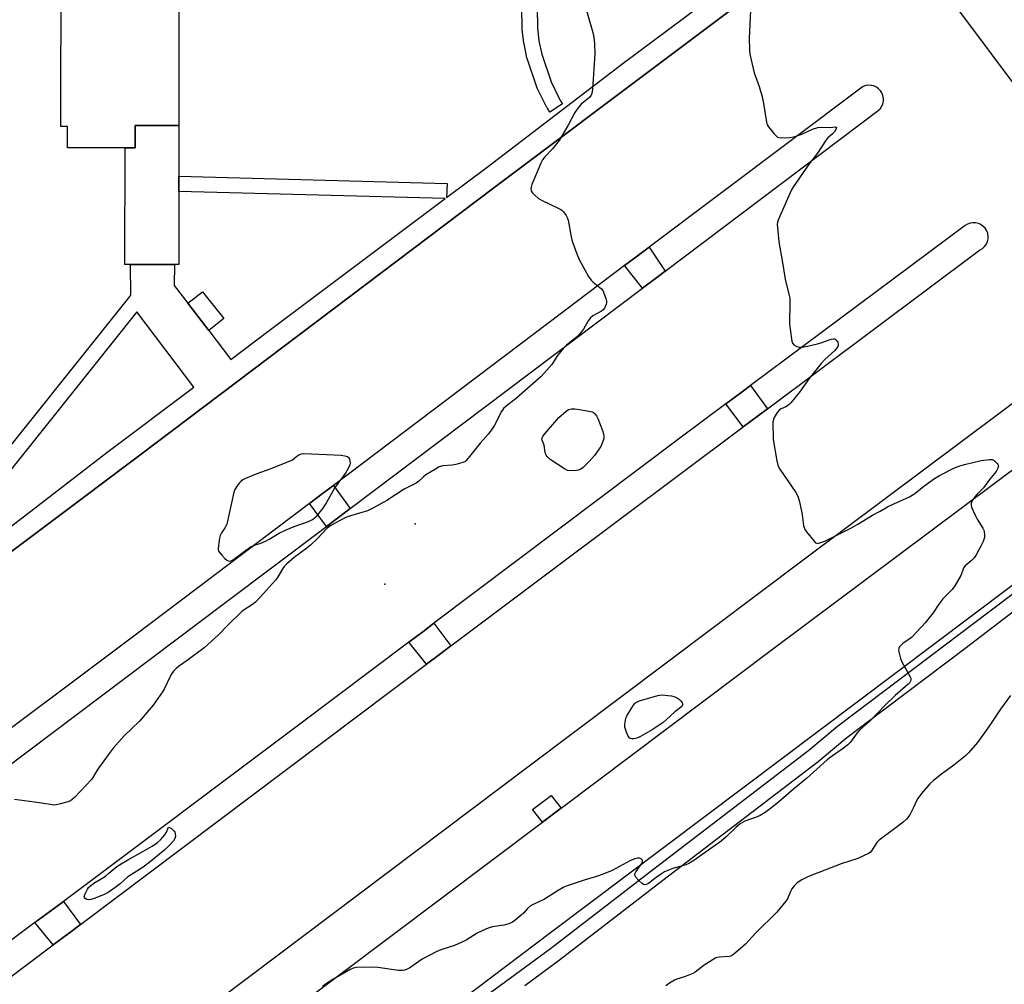
# Model space of a CAD drawing. Units: inches. Extents: x 1237769 to 1243769, y 549453 to 553454.
# Drawn here: x 1239784 to 1240174, y 550450 to 550832 of the extents above; entities that cross this region are included whole.
import ezdxf

# ---------------------------------------------------------------- set-up
doc = ezdxf.new("R2010")
doc.units = ezdxf.units.IN
doc.header["$MEASUREMENT"] = 0
for name, color, linetype in [('BLDG-Footprint', 5, 'Continuous'), ('CULTRL-Pad', 6, 'Continuous'), ('ELEV-Spot Elevation', 7, 'Continuous'), ('TRANS-Non Street Sidewalk', 7, 'Continuous'), ('TRANS-Parking Lot', 4, 'Continuous'), ('TRANS-Street Sidewalk', 7, 'Continuous'), ('Undefined', 1, 'Continuous')]:
    doc.layers.add(name, color=color, linetype=linetype)

msp = doc.modelspace()

# ---------------------------------------------------------------- linework, layer by layer
at = {"layer": 'BLDG-Footprint', "elevation": 518.5}
msp.add_lwpolyline([(1239846.77, 550854.55), (1239846.75, 550790.4), (1239829.37, 550790.4), (1239829.37, 550781.55), (1239825.37, 550781.55), (1239802.5, 550781.56), (1239802.51, 550790.09), (1239799.98, 550790.09), (1239800, 550854.87)], dxfattribs=at)
at = {"layer": 'BLDG-Footprint', "elevation": 521.91}
msp.add_lwpolyline([(1239846.75, 550790.4), (1239846.74, 550735.23), (1239825.36, 550735.23), (1239825.37, 550781.55), (1239829.37, 550781.55), (1239829.37, 550790.4)], close=True, dxfattribs=at)
at = {"layer": 'CULTRL-Pad'}
msp.add_lwpolyline([(1239864.57, 550713.87), (1239858.57, 550709.05), (1239850.29, 550719.87), (1239856.05, 550724.49)], close=True, dxfattribs=at)
at = {"layer": 'ELEV-Spot Elevation'}
for p in [(1239940.39, 550632.37, 519.91), (1239928.39, 550608.37, 519.5)]:
    msp.add_point(p, dxfattribs=at)
at = {"layer": 'TRANS-Non Street Sidewalk'}
msp.add_lwpolyline([(1239998.28, 550519.47), (1239997.98, 550519.25), (1239990.87, 550513.9), (1239987.02, 550519.01), (1239994.42, 550524.59)], close=True, dxfattribs=at)
at = {"layer": 'TRANS-Parking Lot'}
for points in [[(1239702.05, 550352.96, 0), (1239604.43, 550488.02, 0), (1239684.68, 550549.49, 0), (1239831.2, 550659.66, 0), (1239971.59, 550765.65, 0), (1240110.92, 550870.44, 0), (1240111.67, 550869.55, 0), (1240115.42, 550865.12, 0), (1240118.88, 550860.43, 0), (1240119.75, 550860.05, 0), (1240120.75, 550860.02, 0), (1240121.56, 550860.29, 0), (1240122.22, 550860.8, 0), (1240128.28, 550873.25, 0), (1240229.9, 550737.21, 0)], [(1239767.7, 550527.73, 0), (1239864.87, 550600.85, 0), (1239905.31, 550631.35, 0), (1239910.16, 550635.02, 0), (1239914.67, 550638.42, 0), (1240030.58, 550725.86, 0), (1240036.24, 550730.14, 0), (1240039.62, 550732.69, 0), (1240123.99, 550796.34, 0), (1240124.78, 550797.09, 0), (1240125.41, 550797.97, 0), (1240125.86, 550798.95, 0), (1240126.12, 550800.1, 0), (1240126.15, 550801.17, 0), (1240125.95, 550802.34, 0), (1240125.56, 550803.34, 0), (1240124.98, 550804.26, 0), (1240124.24, 550805.04, 0), (1240123.35, 550805.67, 0), (1240122.38, 550806.12, 0), (1240121.32, 550806.37, 0), (1240120.24, 550806.42, 0), (1240119.18, 550806.26, 0), (1240118.07, 550805.86, 0), (1240117.15, 550805.3, 0), (1240033.27, 550742.19, 0), (1240029.05, 550739.01, 0), (1240023.49, 550734.83, 0), (1240004.41, 550720.47, 0), (1239908.02, 550647.61, 0), (1239903.75, 550644.38, 0), (1239898.51, 550640.42, 0), (1239828.92, 550587.82, 0), (1239760.65, 550536.75, 0)], [(1239710.37, 550400.14, 0), (1239796.88, 550465.24, 0), (1239802.79, 550469.68, 0), (1239807.71, 550473.39, 0), (1239944.95, 550576.67, 0), (1239950.05, 550580.51, 0), (1239954.59, 550583.93, 0), (1239995.8, 550614.94, 0), (1240070.49, 550670.81, 0), (1240076.54, 550675.33, 0), (1240080.1, 550678, 0), (1240164.25, 550740.93, 0), (1240165.45, 550741.64, 0), (1240166.24, 550742.38, 0), (1240166.88, 550743.26, 0), (1240167.38, 550744.35, 0), (1240167.62, 550745.41, 0), (1240167.66, 550746.51, 0), (1240167.49, 550747.58, 0), (1240167.11, 550748.61, 0), (1240166.49, 550749.63, 0), (1240165.74, 550750.42, 0), (1240164.77, 550751.11, 0), (1240163.78, 550751.56, 0), (1240162.71, 550751.8, 0), (1240161.62, 550751.84, 0), (1240160.54, 550751.66, 0), (1240159.52, 550751.29, 0), (1240158.58, 550750.73, 0), (1240073.44, 550687.2, 0), (1240070.08, 550684.7, 0), (1240063.69, 550679.93, 0), (1240045.42, 550666.3, 0), (1239947.88, 550592.87, 0), (1239943.44, 550589.53, 0), (1239937.97, 550585.41, 0), (1239894.15, 550552.43, 0), (1239800.91, 550482.52, 0), (1239795.43, 550478.41, 0), (1239789.67, 550474.09, 0), (1239703.42, 550409.41, 0)], [(1240204.94, 550700.8, 0), (1240094.84, 550618.35, 0), (1239985.07, 550535.72, 0), (1239830.4, 550419.3, 0)], [(1239760.36, 550340.88, 0), (1239910.62, 550453.5, 0), (1239990.87, 550513.9, 0), (1239997.98, 550519.25, 0), (1239998.28, 550519.47, 0), (1240081.62, 550582.2, 0), (1240207.7, 550676.54, 0)], [(1240206.87, 550630.26, 0), (1239994.12, 550470.08, 0), (1239930.32, 550421.8, 0)]]:
    msp.add_polyline3d(points, dxfattribs=at)
at = {"layer": 'TRANS-Street Sidewalk'}
for points in [[(1240039.62, 550732.69), (1240036.24, 550730.14), (1240030.58, 550725.86), (1240023.49, 550734.83), (1240029.05, 550739.01), (1240033.27, 550742.19)], [(1240080.1, 550678), (1240076.54, 550675.33), (1240070.49, 550670.81), (1240063.69, 550679.93), (1240070.08, 550684.7), (1240073.44, 550687.2)], [(1239914.67, 550638.42), (1239910.16, 550635.02), (1239905.31, 550631.35), (1239898.51, 550640.42), (1239903.75, 550644.38), (1239908.02, 550647.61)], [(1239954.59, 550583.93), (1239950.05, 550580.51), (1239944.95, 550576.67), (1239937.97, 550585.41), (1239943.44, 550589.53), (1239947.88, 550592.87)], [(1239807.71, 550473.39), (1239802.79, 550469.68), (1239796.88, 550465.24), (1239789.67, 550474.09), (1239795.43, 550478.41), (1239800.91, 550482.52)]]:
    msp.add_lwpolyline(points, close=True, dxfattribs=at)
for points in [[(1239960.46, 550439.06), (1239994.09, 550463.87), (1240035.05, 550495.46), (1240096.53, 550542.5), (1240107.9, 550552.05), (1240168.45, 550597.84), (1240209.12, 550628.46)], [(1240182.55, 550601.24), (1240158.41, 550582.69), (1240111.58, 550547.46), (1240100.2, 550537.91), (1240038.63, 550490.8), (1239997.64, 550459.17), (1239983.86, 550449.02)]]:
    msp.add_lwpolyline(points, dxfattribs=at)
for points in [[(1240110.92, 550870.44, 0), (1239971.59, 550765.65, 0), (1239831.2, 550659.66, 0), (1239684.68, 550549.49, 0)], [(1239744.85, 550619.43, 0), (1239826.83, 550722.01, 0), (1239826.88, 550722.07, 0), (1239827.74, 550723.09, 0), (1239827.52, 550735.23, 0), (1239844.95, 550735.23, 0), (1239844.85, 550726.99, 0), (1239850.29, 550719.87, 0), (1239858.57, 550709.05, 0), (1239867.31, 550697.61, 0), (1239881.5, 550708.28, 0), (1239952.34, 550761.41, 0), (1239846.75, 550764.28, 0), (1239846.75, 550770.28, 0), (1239953.07, 550767.39, 0), (1239952.92, 550761.84, 0), (1239969.01, 550773.92, 0), (1240022.95, 550815.18, 0), (1240071.58, 550851.57, 0)], [(1239988.78, 550837.29, 0), (1239988.89, 550829.16, 0), (1239989.51, 550823.99, 0), (1239990.61, 550818.73, 0), (1239994.31, 550807.78, 0), (1239997.99, 550800.38, 0), (1239998.89, 550798.99, 0), (1239993.85, 550795.74, 0), (1239992.86, 550797.27, 0), (1239992.78, 550797.4, 0), (1239992.69, 550797.56, 0), (1239988.85, 550805.28, 0), (1239988.71, 550805.59, 0), (1239988.69, 550805.66, 0), (1239984.87, 550816.98, 0), (1239984.77, 550817.32, 0), (1239983.61, 550822.89, 0), (1239983.59, 550822.98, 0), (1239983.57, 550823.15, 0), (1239982.91, 550828.6, 0), (1239982.89, 550828.92, 0), (1239982.78, 550837.33, 0)]]:
    msp.add_polyline3d(points, dxfattribs=at)
msp.add_polyline3d([(1239852.72, 550686.63, 0), (1239830.07, 550716.45, 0), (1239749.65, 550615.83, 0), (1239746.06, 550609.98, 0), (1239748.34, 550607.59, 0), (1239774.06, 550626.73, 0), (1239818.14, 550660.63, 0)], close=True, dxfattribs=at)
at = {"layer": 'Undefined'}
for points, elevation in [([(1240007.66, 550838.26), (1240010.83, 550827.36), (1240011.33, 550825.34), (1240011.51, 550823.01), (1240011.62, 550818.92), (1240010.71, 550804.85), (1240010.51, 550803.19), (1240010.26, 550802.47), (1240009.72, 550801.71), (1240009.08, 550801.11), (1240006.31, 550798.85), (1240005.56, 550798.07), (1240004.68, 550796.96), (1240003.72, 550795.55), (1240001.26, 550790.82), (1239997.48, 550784.53), (1239994.9, 550781.2), (1239991.84, 550778.04), (1239990.89, 550776.85), (1239990.24, 550775.54), (1239986.76, 550767.01), (1239986.44, 550766.02), (1239986.34, 550765.27), (1239986.41, 550764.56), (1239986.8, 550763.89), (1239987.76, 550762.86), (1239989.28, 550761.53), (1239990.78, 550760.66), (1239996.89, 550757.81), (1239998.18, 550757.14), (1239998.64, 550756.81), (1239999.22, 550756.24), (1240000.36, 550754.69), (1240000.74, 550753.97), (1240001.08, 550752.87), (1240002.35, 550746.25), (1240002.74, 550744.53), (1240004.53, 550739.5), (1240005.44, 550737.3), (1240009.23, 550730.53), (1240010.19, 550729.04), (1240011.01, 550728.21), (1240014.28, 550725.67), (1240014.81, 550725.02), (1240015.18, 550724.25), (1240016.04, 550721.78), (1240016.27, 550720.67), (1240016.26, 550720.12), (1240016.15, 550719.57), (1240015.5, 550717.99), (1240014.99, 550717.33), (1240014.32, 550716.8), (1240010.94, 550714.93), (1240009.91, 550714.07), (1240009.1, 550712.95), (1240007.15, 550709.62), (1240005.69, 550707.72), (1240004.43, 550706.46), (1240000.29, 550703.1), (1239999.26, 550702.1), (1239996.92, 550699.17), (1239994.63, 550695.64), (1239990.34, 550690.84), (1239980.61, 550682.21), (1239976.46, 550679.07), (1239975.46, 550678.14), (1239974.66, 550676.98), (1239971.8, 550671.29), (1239970.76, 550669.63), (1239969.39, 550667.89), (1239966.16, 550664.38), (1239961.51, 550658.38), (1239960.55, 550657.34), (1239960.09, 550657.02), (1239959.32, 550656.68), (1239956.55, 550655.88), (1239955.12, 550655.65), (1239951.34, 550655.33), (1239950.51, 550655.15), (1239949.98, 550654.94), (1239948.45, 550654.08), (1239944.69, 550651.74), (1239943.79, 550651.04), (1239941.71, 550649.16), (1239940.77, 550648.5), (1239939.5, 550647.78), (1239936.04, 550646.08), (1239929.21, 550641.61), (1239923.92, 550638.64), (1239922.63, 550637.99), (1239921.53, 550637.57), (1239914.37, 550635.42), (1239912.96, 550634.92), (1239911.63, 550634.27), (1239907.2, 550631.84), (1239906.2, 550631.21), (1239905.41, 550630.54), (1239901.76, 550626.5), (1239898.99, 550623.94), (1239897.43, 550622.67), (1239892.47, 550619), (1239889.43, 550616.35), (1239888.62, 550615.55), (1239888.08, 550614.86), (1239885.81, 550611.11), (1239885.01, 550609.98), (1239880.33, 550604.68), (1239877.12, 550601.22), (1239875.98, 550600.29), (1239872.64, 550598.21), (1239871.75, 550597.52), (1239866.25, 550592.26), (1239862.33, 550588.11), (1239856.75, 550583.08), (1239850.06, 550578.15), (1239846.6, 550575.75), (1239845.69, 550574.97), (1239844.64, 550573.92), (1239843.94, 550573), (1239843.25, 550571.79), (1239840.97, 550566.99), (1239840.27, 550565.68), (1239836.47, 550560.33), (1239831.11, 550554.1), (1239825.03, 550548.23), (1239820.7, 550543.3), (1239819.04, 550541.26), (1239814.89, 550535.39), (1239813.9, 550533.89), (1239812.61, 550531.62), (1239812.09, 550530.92), (1239805.27, 550523.79), (1239804.42, 550522.97), (1239803.72, 550522.44), (1239802.65, 550522), (1239799.78, 550521.23), (1239798.04, 550520.84), (1239797.18, 550520.77), (1239795.76, 550520.92), (1239789.46, 550521.9), (1239781.54, 550522.89)], 520), ([(1240073.36, 550836.2), (1240072.86, 550824.93), (1240072.96, 550820.52), (1240073.11, 550818.77), (1240074.92, 550811.37), (1240076.81, 550805.97), (1240078.09, 550801.8), (1240078.57, 550799.18), (1240079.74, 550791.71), (1240080.07, 550790.64), (1240080.5, 550789.91), (1240082.72, 550787.21), (1240083.7, 550786.17), (1240084.13, 550785.84), (1240084.61, 550785.63), (1240085.71, 550785.5), (1240088.93, 550785.61), (1240090.67, 550785.89), (1240093.75, 550787), (1240098.02, 550789.03), (1240100.09, 550789.66), (1240101.95, 550789.83), (1240105.02, 550789.7), (1240107.13, 550789.94), (1240107.44, 550789.84), (1240107.53, 550789.58), (1240107.29, 550788.81), (1240106.67, 550787.91), (1240105.88, 550787.07), (1240104, 550785.4), (1240103.11, 550784.35), (1240099.94, 550779.47), (1240096.62, 550775.2), (1240090.41, 550766.22), (1240089.74, 550764.94), (1240085.02, 550754.51), (1240084.34, 550752.86), (1240084.11, 550752.01), (1240084.06, 550751.14), (1240084.12, 550749.95), (1240084.7, 550744.29), (1240086.14, 550736.06), (1240087.11, 550729.44), (1240088.63, 550723.55), (1240088.96, 550721.87), (1240089.01, 550720.4), (1240088.85, 550711.54), (1240089.67, 550705.71), (1240089.84, 550704.85), (1240090.1, 550704.06), (1240090.58, 550703.45), (1240091.73, 550702.73), (1240092.74, 550702.44), (1240093.73, 550702.45), (1240095.96, 550702.83), (1240099.99, 550703.73), (1240101.65, 550704.26), (1240105.43, 550705.66), (1240106.4, 550705.83), (1240106.83, 550705.77), (1240107.42, 550705.31), (1240108.01, 550704.39), (1240108.22, 550703.62), (1240108.16, 550703.15), (1240107.99, 550702.67), (1240107.45, 550701.77), (1240106.87, 550701.16), (1240102.86, 550697.51), (1240101.48, 550696.05), (1240096.63, 550689.99), (1240092.89, 550684.57), (1240089.38, 550680.33), (1240088.78, 550679.71), (1240088.12, 550679.2), (1240087.39, 550678.8), (1240085.58, 550678), (1240084.88, 550677.58), (1240083.97, 550676.54), (1240082.79, 550674.62), (1240082.48, 550673.85), (1240082.32, 550672.74), (1240082.35, 550665.83), (1240083.83, 550657.36), (1240084.23, 550655.64), (1240084.54, 550654.91), (1240085.04, 550654.04), (1240091.37, 550644.82), (1240092.25, 550643.31), (1240092.74, 550641.66), (1240093.66, 550637.4), (1240093.92, 550635.98), (1240094.45, 550631.67), (1240094.64, 550630.84), (1240094.85, 550630.32), (1240095.67, 550629.13), (1240098.64, 550625.44), (1240099.23, 550624.88), (1240099.67, 550624.65), (1240099.91, 550624.61), (1240100.97, 550624.76), (1240102.89, 550625.46), (1240111.16, 550629.58), (1240113.26, 550630.69), (1240116.02, 550632.28), (1240121.8, 550635.77), (1240124.84, 550637.39), (1240127.76, 550639.08), (1240130.24, 550640.3), (1240136.46, 550643.03), (1240138.53, 550644.38), (1240142.14, 550647.3), (1240144.54, 550649.08), (1240146.4, 550650.35), (1240148.35, 550651.51), (1240154.26, 550654.56), (1240156.41, 550655.35), (1240158.32, 550655.88), (1240164.85, 550657.44), (1240168.23, 550657.92), (1240169.29, 550657.83), (1240170, 550657.45), (1240171.23, 550656.3), (1240171.54, 550655.87), (1240171.71, 550655.42), (1240171.68, 550654.93), (1240171.51, 550654.42), (1240170.79, 550653.16), (1240168.16, 550649.9), (1240165.76, 550646.66), (1240163.18, 550644.03), (1240162.39, 550643.1), (1240161.33, 550641.58), (1240160.9, 550640.48), (1240160.88, 550639.77), (1240161.1, 550638.97), (1240162.5, 550635.79), (1240163.3, 550634.26), (1240165.58, 550630.64), (1240165.94, 550629.88), (1240166.09, 550629.36), (1240166.27, 550628.03), (1240166.21, 550626.95), (1240165.73, 550625.31), (1240164.95, 550623.73), (1240162.93, 550620.11), (1240162.13, 550618.88), (1240160.98, 550617.69), (1240158.59, 550615.64), (1240158.04, 550615.01), (1240157.72, 550614.38), (1240157.15, 550612.57), (1240156.8, 550611.79), (1240154.43, 550607.77), (1240153.45, 550606.33), (1240149.65, 550602.58), (1240148.15, 550600.52), (1240145.86, 550597.06), (1240142.74, 550593.13), (1240141.38, 550591.55), (1240137.26, 550587.22), (1240136.38, 550586.54), (1240133.86, 550584.87), (1240133.24, 550584.36), (1240132.56, 550583.54), (1240132.22, 550582.85), (1240132.11, 550582.34), (1240132.18, 550581.5), (1240132.84, 550578.93), (1240133.45, 550577.58), (1240136.77, 550571.59), (1240136.97, 550571.07), (1240137.04, 550570.56), (1240136.83, 550569.85), (1240136.56, 550569.4), (1240135.98, 550568.76), (1240130.85, 550564.29), (1240126.77, 550560.33), (1240120.78, 550554.03), (1240117.92, 550551.69), (1240116.65, 550550.49), (1240115.69, 550549.37), (1240113.02, 550545.77), (1240112.01, 550544.65), (1240109.76, 550542.88), (1240105.9, 550540.25), (1240103.85, 550538.67), (1240095.57, 550531.31), (1240090.41, 550527.11), (1240084.55, 550521.83), (1240081.36, 550519.35), (1240079.17, 550517.81), (1240077.24, 550516.59), (1240075.41, 550515.75), (1240073.03, 550515), (1240071.22, 550514.33), (1240070.22, 550513.88), (1240069.3, 550513.3), (1240067.71, 550512.02), (1240063.77, 550508.14), (1240061.81, 550506.48), (1240050.98, 550498.75), (1240048.9, 550497.59), (1240047.82, 550497.08), (1240042.61, 550495.54), (1240039.38, 550494.23), (1240038.13, 550493.51), (1240035.98, 550492.06), (1240032.94, 550489.67), (1240032.04, 550489.21), (1240031.38, 550489.11), (1240030.93, 550489.27), (1240030.51, 550489.56), (1240029.06, 550490.94), (1240027.91, 550492.19), (1240027.63, 550492.62), (1240027.49, 550493.05), (1240027.56, 550493.5), (1240027.93, 550494.19), (1240030.29, 550497.52), (1240030.61, 550498.27), (1240030.63, 550498.73), (1240030.56, 550498.93), (1240030.11, 550499.43), (1240029.46, 550499.73), (1240028.66, 550499.72), (1240027.54, 550499.44), (1240025.89, 550498.76), (1240018.57, 550494.82), (1240015.05, 550493.32), (1240012.32, 550492.34), (1240007.4, 550491), (1240000.74, 550488.73), (1239999.37, 550488.17), (1239997.1, 550486.86), (1239991.66, 550483.41), (1239987.2, 550481.33), (1239986.21, 550480.76), (1239984.95, 550479.7), (1239983.35, 550477.86), (1239982.53, 550477.08), (1239980.14, 550475.04), (1239978.99, 550474.22), (1239977.64, 550473.66), (1239975.66, 550473.08), (1239971.06, 550472.4), (1239969.73, 550472.05), (1239968.68, 550471.65), (1239965.07, 550469.86), (1239960.66, 550467.16), (1239958.63, 550466.16), (1239956.02, 550465.06), (1239950.61, 550463.35), (1239948.71, 550462.53), (1239943.24, 550459.57), (1239938.29, 550456.21), (1239937, 550455.5), (1239936.18, 550455.26), (1239935.34, 550455.12), (1239933.89, 550455.09), (1239925.66, 550456.31), (1239923.32, 550456.43), (1239917.2, 550456.33), (1239915.91, 550456.05), (1239914.69, 550455.5), (1239907.36, 550451.23), (1239905.66, 550450.17), (1239903.63, 550448.71)], 518), ([(1240176.49, 550564.21), (1240172.52, 550558.84), (1240168.03, 550552.08), (1240163.48, 550545.56), (1240159.86, 550541.43), (1240158.62, 550540.22), (1240154.03, 550536.59), (1240149.11, 550533.01), (1240145.99, 550530.47), (1240144.5, 550529.11), (1240141.27, 550525.27), (1240139.83, 550523.41), (1240139.26, 550522.4), (1240137.96, 550519.46), (1240136.76, 550517.12), (1240135.99, 550515.89), (1240135.29, 550515.1), (1240133.98, 550513.98), (1240130.66, 550511.45), (1240124.45, 550506.88), (1240123.57, 550505.88), (1240121.46, 550502.56), (1240120.88, 550501.97), (1240120.17, 550501.51), (1240115.98, 550499.49), (1240109.44, 550497.43), (1240096.4, 550492.42), (1240093.82, 550491.1), (1240091.92, 550489.83), (1240090.87, 550488.86), (1240089.82, 550487.47), (1240089.28, 550486.46), (1240088.03, 550483.59), (1240087.44, 550482.6), (1240083.89, 550478.24), (1240075.49, 550469.98), (1240071.41, 550465.49), (1240067.62, 550462.22), (1240066.26, 550461.13), (1240065.52, 550460.73), (1240065, 550460.59), (1240061.08, 550460.37), (1240060.24, 550460.24), (1240059.7, 550460.07), (1240058.18, 550459.24), (1240054.98, 550457.19), (1240051.49, 550454.47), (1240050.51, 550453.85), (1240047.21, 550452.53), (1240044.24, 550451.69), (1240043.22, 550451.25), (1240041.26, 550450.02), (1240039.86, 550449.01)], 516)]:
    msp.add_lwpolyline(points, dxfattribs=dict(at, elevation=elevation))
at = {"layer": 'Undefined', "elevation": 520}
for points in [[(1240002.05, 550653.37), (1240000.86, 550653.52), (1239999.64, 550654.12), (1239994, 550657.95), (1239993.31, 550658.49), (1239992.8, 550659.02), (1239992.38, 550659.65), (1239992.01, 550660.66), (1239991.56, 550663.52), (1239990.74, 550665.61), (1239990.72, 550666.08), (1239990.83, 550666.53), (1239991.09, 550667.02), (1239991.78, 550667.95), (1239997.37, 550674.53), (1240000.3, 550677.06), (1240001.21, 550677.7), (1240002.45, 550678.04), (1240003.77, 550678.05), (1240005.66, 550677.79), (1240008.63, 550677.25), (1240010.65, 550676.76), (1240011.13, 550676.52), (1240011.71, 550676.07), (1240012.34, 550675.24), (1240012.83, 550674.21), (1240014.79, 550669.37), (1240015.17, 550668.04), (1240015.3, 550667.01), (1240015.21, 550666.22), (1240014.84, 550665.03), (1240014.07, 550663.08), (1240011.59, 550659.46), (1240009.49, 550657.12), (1240007, 550654.75), (1240006.15, 550654.07), (1240005.16, 550653.6), (1240004.41, 550653.47)], [(1239896.23, 550660.14), (1239895.16, 550660.02), (1239894.27, 550659.65), (1239893.48, 550659.09), (1239891.81, 550657.67), (1239882.86, 550654.04), (1239877.59, 550652.24), (1239873.12, 550650.31), (1239872.14, 550649.78), (1239871.29, 550649.17), (1239870.71, 550648.62), (1239869.81, 550647.49), (1239868.87, 550646.03), (1239868.46, 550644.95), (1239865.71, 550632.21), (1239865.12, 550630.92), (1239863.65, 550628.76), (1239863.1, 550627.75), (1239862.8, 550626.64), (1239862.54, 550624.88), (1239862.3, 550622.54), (1239862.34, 550621.99), (1239862.5, 550621.48), (1239862.95, 550620.79), (1239863.71, 550619.91), (1239864.91, 550618.62), (1239865.75, 550617.88), (1239866.21, 550617.65), (1239866.7, 550617.58), (1239867.2, 550617.65), (1239867.7, 550617.82), (1239868.87, 550618.54), (1239873.12, 550621.79), (1239875.42, 550623.32), (1239876.72, 550623.87), (1239879.26, 550624.67), (1239881.04, 550625.47), (1239882.54, 550626.24), (1239886.55, 550628.65), (1239889.23, 550629.99), (1239892.41, 550631.28), (1239898.17, 550633.3), (1239899.39, 550633.88), (1239900.29, 550634.49), (1239901.12, 550635.2), (1239901.87, 550635.98), (1239903.97, 550638.54), (1239904.89, 550640.07), (1239908.39, 550646.39), (1239912.75, 550652.36), (1239914.17, 550654.73), (1239914.69, 550655.96), (1239914.77, 550656.48), (1239914.69, 550657.27), (1239914.47, 550658.03), (1239914.24, 550658.47), (1239913.65, 550658.93), (1239912.57, 550659.26), (1239911.1, 550659.49), (1239908.32, 550659.66)], [(1240026.41, 550546.98), (1240025.73, 550547.11), (1240025.38, 550547.43), (1240024.96, 550548.12), (1240024.26, 550549.74), (1240023.85, 550550.85), (1240023.64, 550551.7), (1240023.59, 550552.54), (1240023.67, 550553.67), (1240023.94, 550555.06), (1240024.44, 550556.1), (1240027.07, 550560.34), (1240027.59, 550561.02), (1240027.99, 550561.4), (1240028.73, 550561.8), (1240029.83, 550562.18), (1240036.66, 550564.19), (1240037.52, 550564.39), (1240038.38, 550564.49), (1240040.69, 550564.29), (1240042.13, 550564.07), (1240043.01, 550563.86), (1240044.04, 550563.4), (1240045.31, 550562.69), (1240045.96, 550561.93), (1240046.33, 550561.38), (1240046.54, 550560.81), (1240046.51, 550560.39), (1240046.16, 550559.85), (1240043.44, 550557.69), (1240040.17, 550554.68), (1240038.84, 550553.57), (1240034.41, 550550.63), (1240029.84, 550547.98), (1240028.28, 550547.3), (1240027.19, 550547.05)], [(1239811, 550483.15), (1239810.2, 550483.32), (1239809.54, 550483.69), (1239809.27, 550484.03), (1239809.23, 550484.46), (1239809.55, 550485.49), (1239810.45, 550487.36), (1239810.94, 550488.09), (1239811.75, 550488.84), (1239813.35, 550489.97), (1239815.86, 550491.41), (1239817.58, 550492.59), (1239819.01, 550493.67), (1239822.17, 550496.32), (1239823.12, 550497), (1239826.71, 550499.13), (1239832.5, 550502.28), (1239836.08, 550504.45), (1239838.19, 550505.89), (1239839.45, 550507.01), (1239841.13, 550508.89), (1239841.77, 550509.97), (1239842.64, 550511.92), (1239842.95, 550511.85), (1239843.76, 550511.38), (1239844.35, 550510.91), (1239844.83, 550510.42), (1239845.1, 550509.94), (1239845.26, 550509.45), (1239845.38, 550508.42), (1239845.15, 550507.48), (1239844.65, 550506.6), (1239843.5, 550505.31), (1239841.24, 550503.05), (1239835.31, 550498.22), (1239832.56, 550496.09), (1239826.47, 550492.27), (1239823.47, 550489.48), (1239821.37, 550487.9), (1239818.68, 550486.02), (1239816.88, 550485.13), (1239813.15, 550483.69), (1239811.8, 550483.25)]]:
    msp.add_lwpolyline(points, close=True, dxfattribs=at)

doc.saveas('drawing.dxf')
